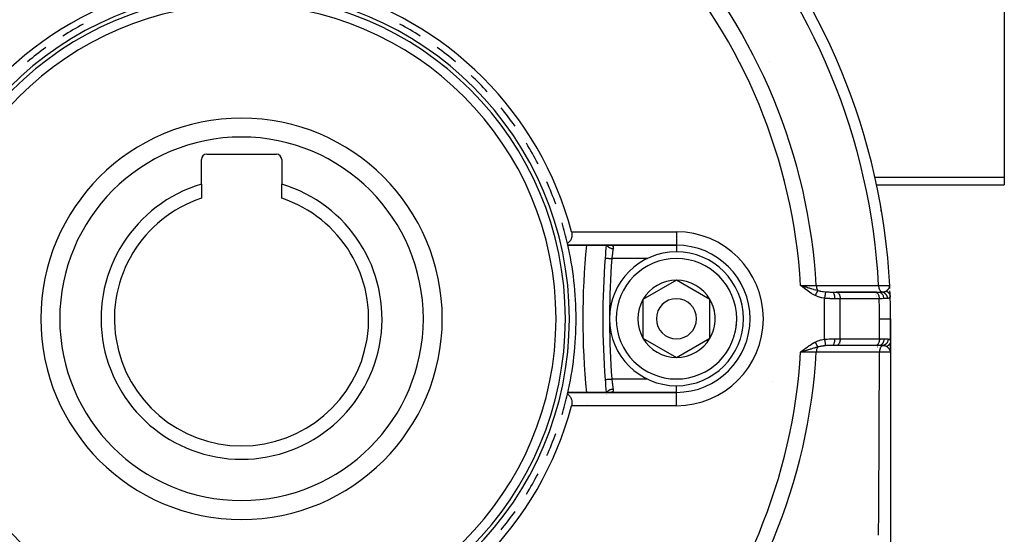
# Model space of a CAD drawing. Units: millimetres. Extents: x 50 to 655, y -338 to 170.
# Drawn here: x 426 to 499, y -111 to -72 of the extents above; entities that cross this region are included whole.
import ezdxf

# ---------------------------------------------------------------- set-up
doc = ezdxf.new("R2010")
doc.units = ezdxf.units.MM
doc.linetypes.add('DASHED', pattern=[9.652, 8.128, -1.524])
doc.layers.add('nevidi', color=4, linetype='DASHED')

msp = doc.modelspace()

# ---------------------------------------------------------------- linework, layer by layer
at = {"color": 2}
for p, q in [((499.349, -71.129), (499.349, -84.119)), ((481.827, -75.418), (481.827, -75.417)), ((439.749, -82.375), (444.949, -82.375)), ((439.349, -84.612), (439.349, -82.775)), ((445.349, -82.775), (445.349, -84.612)), ((439.349, -84.612), (439.349, -85.661)), ((445.349, -85.661), (445.349, -84.612)), ((499.349, -84.119), (499.349, -84.655)), ((489.802, -84.655), (499.349, -84.655)), ((490.119, -86.305), (490.121, -86.305)), ((490.143, -86.429), (490.121, -86.305)), ((490.144, -86.433), (490.121, -86.305)), ((490.144, -86.436), (490.121, -86.305)), ((490.145, -86.439), (490.121, -86.305)), ((490.145, -86.442), (490.121, -86.305)), ((490.146, -86.445), (490.121, -86.305)), ((490.146, -86.448), (490.121, -86.305)), ((490.146, -86.452), (490.121, -86.305)), ((490.147, -86.455), (490.121, -86.305)), ((490.147, -86.458), (490.121, -86.305)), ((490.148, -86.461), (490.121, -86.305)), ((490.149, -86.474), (490.121, -86.305)), ((490.149, -86.477), (490.121, -86.305)), ((490.149, -86.48), (490.121, -86.305)), ((490.15, -86.483), (490.121, -86.305)), ((490.134, -86.391), (490.121, -86.305)), ((490.134, -86.391), (490.121, -86.305)), ((490.134, -86.391), (490.121, -86.305)), ((490.134, -86.391), (490.121, -86.305)), ((490.133, -86.391), (490.121, -86.305)), ((490.132, -86.384), (490.129, -86.357)), ((490.132, -86.385), (490.129, -86.359)), ((490.137, -86.405), (490.134, -86.39)), ((490.137, -86.408), (490.134, -86.39)), ((490.15, -86.49), (490.135, -86.391)), ((490.136, -86.402), (490.135, -86.391)), ((490.15, -86.493), (490.137, -86.404)), ((490.151, -86.496), (490.137, -86.408)), ((490.151, -86.499), (490.138, -86.412)), ((490.151, -86.503), (490.138, -86.417)), ((490.151, -86.506), (490.139, -86.422)), ((490.151, -86.509), (490.139, -86.427)), ((490.151, -86.512), (490.14, -86.434)), ((490.151, -86.515), (490.141, -86.441)), ((490.142, -86.425), (490.143, -86.426)), ((490.152, -86.519), (490.142, -86.449)), ((490.152, -86.522), (490.143, -86.458)), ((490.152, -86.525), (490.144, -86.469)), ((490.15, -86.487), (490.15, -86.49)), ((466.737, -89.175), (474.849, -89.175)), ((474.849, -89.175), (466.737, -89.175)), ((469.943, -89.175), (469.975, -89.176)), ((474.849, -89.175), (474.849, -89.176)), ((474.849, -91.788), (472.349, -93.231)), ((477.349, -93.231), (474.849, -91.788)), ((484.3, -92.229), (484.129, -92.175)), ((484.298, -92.231), (484.129, -92.175)), ((484.297, -92.233), (484.129, -92.175)), ((484.295, -92.236), (484.129, -92.175)), ((484.293, -92.238), (484.129, -92.175)), ((484.291, -92.24), (484.129, -92.175)), ((484.289, -92.242), (484.129, -92.175)), ((484.288, -92.245), (484.129, -92.175)), ((484.286, -92.247), (484.129, -92.175)), ((484.284, -92.249), (484.129, -92.175)), ((484.282, -92.251), (484.129, -92.175)), ((484.28, -92.254), (484.129, -92.175)), ((484.279, -92.256), (484.129, -92.175)), ((484.277, -92.258), (484.129, -92.175)), ((484.275, -92.26), (484.129, -92.175)), ((484.273, -92.263), (484.129, -92.175)), ((484.271, -92.265), (484.129, -92.175)), ((484.269, -92.267), (484.129, -92.175)), ((484.268, -92.269), (484.129, -92.175)), ((484.266, -92.272), (484.129, -92.175)), ((484.264, -92.274), (484.129, -92.175)), ((484.262, -92.276), (484.129, -92.175)), ((484.26, -92.278), (484.129, -92.175)), ((486.484, -92.675), (486.792, -92.675)), ((489.833, -92.675), (486.792, -92.675)), ((486.792, -92.675), (486.806, -92.675)), ((486.806, -92.675), (489.715, -92.675)), ((486.883, -92.673), (486.88, -92.671)), ((489.701, -92.675), (489.953, -92.675)), ((489.701, -92.675), (489.715, -92.675)), ((490.784, -92.254), (490.785, -92.238)), ((490.785, -92.26), (490.786, -92.229)), ((490.785, -92.258), (490.785, -92.232)), ((490.785, -92.256), (490.785, -92.235)), ((490.789, -92.257), (490.786, -92.2)), ((490.789, -92.257), (490.786, -92.2)), ((490.789, -92.258), (490.786, -92.2)), ((490.789, -92.259), (490.786, -92.2)), ((490.789, -92.258), (490.786, -92.2)), ((490.789, -92.259), (490.786, -92.2)), ((490.789, -92.261), (490.786, -92.2)), ((490.789, -92.26), (490.786, -92.2)), ((490.789, -92.262), (490.786, -92.2)), ((490.788, -92.261), (490.786, -92.2)), ((490.788, -92.26), (490.786, -92.2)), ((490.788, -92.262), (490.786, -92.2)), ((490.788, -92.261), (490.786, -92.2)), ((490.788, -92.277), (490.786, -92.2)), ((490.786, -92.226), (490.786, -92.215)), ((490.787, -92.268), (490.786, -92.226)), ((490.787, -92.266), (490.786, -92.226)), ((490.786, -92.262), (490.786, -92.226)), ((490.787, -92.27), (490.786, -92.227)), ((490.786, -92.262), (490.786, -92.228)), ((490.788, -92.274), (490.787, -92.227)), ((490.788, -92.272), (490.787, -92.227)), ((490.796, -92.41), (490.791, -92.305)), ((472.349, -93.231), (472.349, -96.118)), ((477.349, -94.675), (477.349, -93.231)), ((487.714, -93.152), (487.712, -93.151)), ((490.82, -93.006), (490.821, -93.013)), ((477.349, -96.118), (477.349, -94.675)), ((490.849, -96.326), (490.849, -94.675)), ((490.849, -94.675), (490.849, -96.326)), ((472.349, -96.118), (474.849, -97.561)), ((474.849, -97.561), (477.349, -96.118)), ((490.849, -96.338), (490.849, -96.36)), ((484.261, -97.071), (484.129, -97.175)), ((484.262, -97.073), (484.129, -97.175)), ((484.264, -97.075), (484.129, -97.175)), ((484.266, -97.078), (484.129, -97.175)), ((484.268, -97.08), (484.129, -97.175)), ((484.27, -97.082), (484.129, -97.175)), ((484.272, -97.084), (484.129, -97.175)), ((484.273, -97.087), (484.129, -97.175)), ((484.275, -97.089), (484.129, -97.175)), ((484.277, -97.091), (484.129, -97.175)), ((484.279, -97.093), (484.129, -97.175)), ((484.281, -97.096), (484.129, -97.175)), ((484.282, -97.098), (484.129, -97.175)), ((484.284, -97.1), (484.129, -97.175)), ((484.286, -97.102), (484.129, -97.175)), ((484.288, -97.105), (484.129, -97.175)), ((484.29, -97.107), (484.129, -97.175)), ((484.291, -97.109), (484.129, -97.175)), ((484.293, -97.111), (484.129, -97.175)), ((484.295, -97.113), (484.129, -97.175)), ((484.297, -97.116), (484.129, -97.175)), ((484.299, -97.118), (484.129, -97.175)), ((484.3, -97.12), (484.129, -97.175)), ((486.792, -96.675), (486.484, -96.675)), ((486.806, -96.674), (486.792, -96.675)), ((489.739, -96.674), (486.806, -96.674)), ((487.099, -96.551), (487.1, -96.55)), ((489.739, -96.674), (489.726, -96.675)), ((489.977, -96.675), (489.739, -96.675)), ((490.794, -96.979), (490.794, -96.977)), ((490.845, -97.112), (490.847, -97.137)), ((490.845, -97.119), (490.846, -97.134)), ((490.846, -97.108), (490.849, -97.175)), ((490.847, -97.11), (490.849, -97.175)), ((490.847, -97.112), (490.849, -97.175)), ((490.848, -97.109), (490.849, -97.175)), ((490.848, -97.11), (490.849, -97.175)), ((490.848, -97.111), (490.849, -97.175)), ((490.848, -97.111), (490.849, -97.175)), ((490.848, -97.112), (490.849, -97.175)), ((490.849, -97.174), (490.849, -96.444)), ((490.849, -96.444), (490.849, -97.174)), ((490.849, -96.444), (490.849, -97.174)), ((490.849, -97.174), (490.849, -96.444)), ((490.849, -96.529), (490.849, -96.577)), ((490.849, -96.85), (490.849, -96.874)), ((490.849, -97.016), (490.849, -97.119)), ((490.849, -97.084), (490.849, -97.065)), ((490.849, -97.067), (490.849, -97.175)), ((490.849, -97.069), (490.849, -97.175)), ((490.849, -97.112), (490.849, -97.175)), ((484.23, -97.144), (484.175, -97.161)), ((490.846, -97.13), (490.849, -97.175)), ((490.849, -97.175), (490.849, -117.769)), ((474.849, -100.175), (466.737, -100.175)), ((466.737, -100.175), (474.849, -100.175)), ((468.126, -100.182), (468.126, -100.184)), ((469.615, -100.315), (469.615, -100.317)), ((469.62, -100.366), (469.62, -100.365)), ((468.224, -101.085), (468.224, -101.086))]:
    msp.add_line(p, q, dxfattribs=at)
for points in [[(490.155, -86.497), (490.143, -86.426), (490.121, -86.305)], [(467.007, -88.175), (467.027, -88.268), (467.039, -88.401), (467.03, -88.529), (467.028, -88.546), (467.009, -88.63), (467.003, -88.651), (466.985, -88.701), (466.957, -88.764), (466.957, -88.765), (466.926, -88.818), (466.893, -88.866), (466.893, -88.867), (466.858, -88.909), (466.822, -88.948), (466.812, -88.958), (466.784, -88.982), (466.746, -89.013), (466.716, -89.034), (466.706, -89.041)], [(484.129, -92.175), (484.256, -92.213), (484.302, -92.227)], [(490.82, -93.006), (490.818, -92.946), (490.816, -92.872), (490.812, -92.791), (490.809, -92.703), (490.805, -92.609), (490.804, -92.592)], [(490.849, -97.175), (490.847, -97.137), (490.844, -97.12)], [(466.706, -100.309), (466.716, -100.315), (466.746, -100.336), (466.784, -100.367), (466.812, -100.392), (466.822, -100.401), (466.858, -100.44), (466.893, -100.482), (466.893, -100.483), (466.926, -100.531), (466.957, -100.585), (466.957, -100.586), (466.985, -100.648), (467.003, -100.698), (467.009, -100.719), (467.028, -100.803), (467.03, -100.82), (467.039, -100.948), (467.027, -101.081), (467.007, -101.175)]]:
    msp.add_lwpolyline(points, dxfattribs=at)
for centre, radius, start, end in [((442.349, -94.675), 48.5, 2.92452, 42.07548), ((442.349, -94.675), 25.5, 104.76778, 165.23222), ((442.349, -94.675), 24.5, 0, 180), ((442.349, -94.675), 24.2, 0, 180), ((442.349, -94.675), 25.5, 14.76778, 75.23222), ((442.349, -94.675), 23.5, 0, 180), ((442.349, -94.675), 25, 118.2689, 122.28172), ((442.349, -94.675), 25, 57.71828, 61.7311), ((442.349, -94.675), 25, 125.81667, 129.7675), ((442.349, -94.675), 25, 50.2325, 54.18333), ((442.349, -94.675), 25, 42.72711, 46.63818), ((442.349, -94.675), 25, 35.16686, 39.13643), ((442.349, -94.675), 15, 0, 180), ((442.349, -94.675), 25, 27.6009, 31.64472), ((439.749, -82.775), 0.4, 90, 180), ((444.949, -82.775), 0.4, 0, 90), ((442.349, -94.675), 10.5, 106.60155, 270), ((442.349, -94.675), 10.5, 270, 73.39845), ((442.349, -94.675), 25, 20.02817, 24.15119), ((442.349, -94.675), 9.5, 108.40848, 270), ((442.349, -94.675), 9.5, 270, 71.59152), ((488.151, -86.65), 2, 2.5862, 9.93761), ((442.349, -94.675), 25, 13.02399, 16.65649), ((442.349, -94.675), 25, 0, 13.02399), ((522.849, -94.675), 55, 174.2608, 185.7392), ((529.349, -94.675), 60, 174.7405, 175.66256), ((474.849, -94.675), 5, 0, 180), ((474.849, -94.675), 5.5, 270, 90), ((529.349, -94.675), 60, 175.66256, 184.33744), ((477.592, -91.199), 2, 44.44483, 44.69428), ((474.849, -94.675), 2.887, 90, 150), ((474.849, -94.675), 2.887, 30, 90), ((485.349, -94.675), 2.887, 43.92725, 43.97907), ((485.349, -94.675), 2.887, 43.61707, 43.64432), ((474.849, -94.675), 2.887, 150, 210), ((474.849, -94.675), 1.5, 0, 180), ((474.849, -94.675), 2.887, 0, 30), ((442.349, -94.675), 48.5, 0, 1.96362), ((442.349, -94.675), 24.5, 180, 0), ((442.349, -94.675), 24.2, 180, 0), ((442.349, -94.675), 23.5, 180, 0), ((442.349, -94.675), 15, 180, 0), ((442.349, -94.675), 25, 346.97601, 0), ((474.849, -94.675), 5, 180, 360), ((474.849, -94.675), 1.5, 180, 360), ((474.849, -94.675), 2.887, 330, 360), ((474.849, -94.675), 3, 346.45776, 346.51656), ((474.849, -94.675), 2.887, 210, 270), ((474.849, -94.675), 2.887, 270, 330), ((474.849, -94.675), 3.3, 333.03122, 333.05107), ((485.349, -94.675), 5, 341.70583, 341.72691), ((485.349, -94.675), 5, 335.12985, 335.14362), ((442.349, -94.675), 48.5, 357.42718, 357.44654), ((529.349, -94.675), 60, 184.33744, 185.2595), ((442.349, -94.675), 25, 343.34348, 346.97601), ((442.349, -94.675), 25, 346.97601, 347.29097), ((442.349, -94.675), 25.5, 194.76778, 255.23222), ((442.349, -94.675), 25.5, 284.76778, 345.23222), ((442.349, -94.675), 25, 335.84883, 339.97173), ((442.349, -94.675), 25, 328.3552, 332.39916), ((442.349, -94.675), 25, 320.86351, 324.83308)]:
    msp.add_arc(centre, radius, start, end, dxfattribs=at)
at = {"layer": 'nevidi', "color": 7, "linetype": 'Continuous'}
for p, q in [((499.349, -84.119), (489.666, -84.119)), ((490.112, -86.306), (490.119, -86.305)), ((490.159, -86.661), (490.159, -86.65)), ((467.007, -88.175), (474.849, -88.175)), ((474.849, -88.175), (474.849, -89.165)), ((484.431, -88.299), (484.431, -88.298)), ((474.849, -89.166), (474.849, -89.175)), ((474.849, -89.176), (474.849, -89.687)), ((469.521, -90.137), (469.523, -90.137)), ((472.68, -90.175), (470.02, -90.175)), ((479.517, -91.831), (479.516, -91.832)), ((490.783, -92.256), (490.792, -92.2)), ((490.784, -92.253), (490.786, -92.226)), ((490.786, -92.215), (490.786, -92.2)), ((485.915, -96.204), (485.915, -93.145)), ((487.084, -93.175), (486.673, -93.175)), ((487.084, -96.175), (487.084, -93.175)), ((489.994, -93.175), (487.084, -93.175)), ((490.018, -96.175), (490.018, -94.675)), ((486.673, -96.175), (487.084, -96.175)), ((487.084, -96.175), (490.018, -96.175)), ((490.018, -96.175), (490.352, -96.175)), ((479.823, -97.857), (479.824, -97.859)), ((479.633, -98.188), (479.633, -98.192)), ((480.086, -98.098), (480.087, -98.099)), ((470.02, -99.175), (472.685, -99.175)), ((474.849, -99.394), (474.849, -99.393)), ((474.849, -100.166), (474.849, -99.664)), ((481.99, -99.341), (481.992, -99.342)), ((469.617, -100.317), (469.617, -100.315)), ((474.849, -101.175), (474.849, -100.175)), ((474.849, -101.175), (467.007, -101.175))]:
    msp.add_line(p, q, dxfattribs=at)
for points in [[(490.159, -86.65), (490.158, -86.634), (490.156, -86.592), (490.153, -86.551), (490.152, -86.54)], [(469.652, -89.174), (469.654, -89.179), (469.661, -89.192), (469.664, -89.197), (469.677, -89.216), (469.68, -89.22), (469.692, -89.235), (469.695, -89.24), (469.708, -89.255), (469.712, -89.259), (469.729, -89.276), (469.733, -89.28), (469.745, -89.291), (469.75, -89.295), (469.773, -89.313), (469.778, -89.317), (469.788, -89.324), (469.793, -89.328), (469.822, -89.346), (469.828, -89.349), (469.836, -89.353), (469.841, -89.356), (469.877, -89.374), (469.883, -89.376), (469.887, -89.378), (469.893, -89.381), (469.935, -89.396), (469.942, -89.398), (469.942, -89.398), (469.948, -89.4), (469.996, -89.413), (469.999, -89.414), (470.003, -89.415), (470.005, -89.415), (470.058, -89.424), (470.06, -89.424), (470.064, -89.425), (470.067, -89.425), (470.115, -89.429)], [(469.975, -89.176), (469.982, -89.177), (470.014, -89.182), (470.019, -89.184), (470.019, -89.184), (470.047, -89.194), (470.051, -89.196), (470.073, -89.21), (470.074, -89.211), (470.077, -89.214), (470.095, -89.234), (470.097, -89.238), (470.106, -89.255), (470.109, -89.262), (470.111, -89.267), (470.118, -89.296), (470.119, -89.301), (470.12, -89.315), (470.121, -89.335), (470.122, -89.341), (470.12, -89.379), (470.12, -89.386), (470.119, -89.392), (470.115, -89.427), (470.115, -89.429)], [(470.115, -89.429), (470.109, -89.474), (470.107, -89.482), (470.107, -89.482), (470.1, -89.538), (470.098, -89.547), (470.093, -89.585), (470.09, -89.607), (470.089, -89.616), (470.081, -89.679), (470.079, -89.69), (470.078, -89.698), (470.071, -89.755), (470.069, -89.766), (470.062, -89.82), (470.06, -89.835), (470.059, -89.846), (470.05, -89.917), (470.049, -89.929), (470.046, -89.948), (470.04, -90.001), (470.038, -90.013), (470.03, -90.081), (470.03, -90.086), (470.028, -90.098), (470.02, -90.172), (470.02, -90.175)], [(490.495, -89.198), (490.498, -89.198), (490.507, -89.197), (490.509, -89.197), (490.514, -89.196), (490.517, -89.196), (490.519, -89.196), (490.525, -89.195), (490.526, -89.195), (490.531, -89.194), (490.532, -89.194), (490.535, -89.194), (490.535, -89.194), (490.536, -89.194), (490.538, -89.194), (490.538, -89.194), (490.538, -89.194)], [(469.524, -90.137), (469.528, -90.137), (469.533, -90.138), (469.534, -90.138), (469.543, -90.138), (469.549, -90.139), (469.552, -90.139), (469.567, -90.14), (469.574, -90.141), (469.576, -90.141), (469.599, -90.143), (469.604, -90.143), (469.608, -90.143), (469.638, -90.146), (469.642, -90.146), (469.646, -90.146), (469.684, -90.149), (469.685, -90.149), (469.689, -90.15), (469.732, -90.153), (469.737, -90.153), (469.738, -90.153), (469.785, -90.157), (469.791, -90.157), (469.795, -90.157), (469.841, -90.161), (469.847, -90.161), (469.856, -90.162), (469.9, -90.165), (469.906, -90.166), (469.921, -90.167), (469.96, -90.17), (469.967, -90.171), (469.987, -90.172), (470.02, -90.175)], [(485.212, -92.933), (485.116, -92.883), (485.076, -92.861), (484.971, -92.799), (484.933, -92.776), (484.828, -92.708), (484.793, -92.684), (484.691, -92.613), (484.656, -92.588), (484.556, -92.514), (484.522, -92.488), (484.423, -92.411), (484.39, -92.385), (484.294, -92.308), (484.259, -92.28), (484.163, -92.202), (484.129, -92.175)], [(484.129, -92.175), (484.136, -92.175), (484.221, -92.176), (484.371, -92.178), (484.39, -92.178), (484.486, -92.18), (484.622, -92.182), (484.641, -92.182), (484.745, -92.184), (484.866, -92.185), (484.884, -92.186), (484.993, -92.187), (485.096, -92.189), (485.113, -92.189), (485.225, -92.19), (485.301, -92.191)], [(484.302, -92.227), (484.324, -92.234), (484.372, -92.249), (484.428, -92.266), (484.473, -92.279), (484.53, -92.297), (484.597, -92.317), (484.628, -92.327), (484.641, -92.331), (484.728, -92.357), (484.764, -92.368), (484.806, -92.381), (484.887, -92.405), (484.916, -92.414), (484.925, -92.417), (484.966, -92.429), (484.982, -92.434), (485.082, -92.463), (485.092, -92.466), (485.121, -92.475), (485.147, -92.483), (485.232, -92.507), (485.258, -92.514), (485.27, -92.518), (485.378, -92.547), (485.402, -92.554)], [(485.402, -92.554), (485.399, -92.562), (485.398, -92.563), (485.393, -92.573), (485.393, -92.574), (485.392, -92.574), (485.392, -92.575), (485.387, -92.585), (485.387, -92.586), (485.381, -92.597), (485.38, -92.598), (485.379, -92.601), (485.379, -92.602), (485.374, -92.61), (485.374, -92.611), (485.368, -92.624), (485.367, -92.625), (485.364, -92.63), (485.364, -92.631), (485.36, -92.638), (485.36, -92.639), (485.353, -92.653), (485.352, -92.654), (485.348, -92.662), (485.348, -92.664), (485.345, -92.668), (485.345, -92.669), (485.338, -92.684), (485.337, -92.685), (485.331, -92.697), (485.33, -92.698), (485.329, -92.7), (485.329, -92.701), (485.321, -92.717), (485.32, -92.718), (485.313, -92.734), (485.312, -92.734), (485.312, -92.735), (485.304, -92.751), (485.303, -92.752), (485.295, -92.769), (485.294, -92.77), (485.293, -92.772), (485.292, -92.774), (485.286, -92.787), (485.285, -92.788), (485.277, -92.805), (485.276, -92.807), (485.273, -92.812), (485.272, -92.814), (485.267, -92.824), (485.267, -92.825), (485.258, -92.843), (485.257, -92.844), (485.253, -92.853), (485.252, -92.855), (485.248, -92.862), (485.248, -92.863), (485.239, -92.881), (485.238, -92.882), (485.232, -92.895), (485.231, -92.896), (485.229, -92.9), (485.228, -92.902), (485.219, -92.919), (485.219, -92.921), (485.212, -92.933)], [(485.301, -92.191), (485.646, -92.191), (485.698, -92.191), (486.042, -92.191), (486.094, -92.191), (486.438, -92.191), (486.49, -92.191), (486.835, -92.191), (486.886, -92.191), (487.231, -92.191), (487.283, -92.191), (487.627, -92.191), (487.679, -92.191), (488.023, -92.19), (488.075, -92.19), (488.419, -92.19), (488.471, -92.19), (488.816, -92.19), (488.867, -92.19), (489.212, -92.19), (489.264, -92.19), (489.608, -92.19), (489.66, -92.19), (489.953, -92.19)], [(485.301, -92.191), (485.304, -92.244), (485.304, -92.247), (485.304, -92.248), (485.305, -92.256), (485.311, -92.303), (485.311, -92.306), (485.312, -92.312), (485.314, -92.32), (485.322, -92.36), (485.323, -92.363), (485.325, -92.373), (485.327, -92.381), (485.337, -92.414), (485.338, -92.417), (485.343, -92.432), (485.345, -92.439), (485.356, -92.466), (485.357, -92.468), (485.364, -92.485), (485.367, -92.492), (485.378, -92.513), (485.379, -92.515), (485.39, -92.534), (485.393, -92.54), (485.402, -92.554)], [(485.402, -92.554), (485.482, -92.576), (485.545, -92.592), (485.566, -92.596), (485.588, -92.601), (485.638, -92.611), (485.764, -92.633), (485.788, -92.637), (485.791, -92.637), (485.807, -92.639), (485.837, -92.643), (485.968, -92.658), (485.984, -92.659), (485.986, -92.659)], [(485.986, -92.66), (485.984, -92.67), (485.984, -92.671), (485.984, -92.674), (485.984, -92.674), (485.982, -92.688), (485.982, -92.689), (485.98, -92.697), (485.98, -92.698), (485.978, -92.711), (485.978, -92.712), (485.976, -92.727), (485.976, -92.728), (485.974, -92.739), (485.974, -92.741), (485.971, -92.764), (485.97, -92.766), (485.969, -92.772), (485.969, -92.774), (485.964, -92.808), (485.964, -92.809), (485.964, -92.809), (485.964, -92.811), (485.958, -92.851), (485.958, -92.852), (485.957, -92.856), (485.957, -92.858), (485.952, -92.895), (485.951, -92.897), (485.95, -92.91), (485.949, -92.912), (485.945, -92.943), (485.944, -92.945), (485.941, -92.967), (485.941, -92.969), (485.938, -92.993), (485.937, -92.995), (485.932, -93.027), (485.932, -93.029), (485.93, -93.044), (485.93, -93.046), (485.923, -93.09), (485.923, -93.092), (485.922, -93.097), (485.922, -93.099), (485.915, -93.145)], [(485.986, -92.659), (486.078, -92.666), (486.088, -92.667), (486.105, -92.668), (486.194, -92.671), (486.214, -92.672), (486.232, -92.672), (486.317, -92.674), (486.342, -92.674), (486.361, -92.674), (486.471, -92.675), (486.484, -92.675)], [(486.484, -92.675), (486.502, -92.677), (486.504, -92.677), (486.505, -92.678), (486.527, -92.688), (486.527, -92.688), (486.528, -92.689), (486.549, -92.706), (486.55, -92.707), (486.551, -92.707), (486.571, -92.731), (486.572, -92.732), (486.574, -92.735), (486.591, -92.762), (486.592, -92.764), (486.596, -92.771), (486.609, -92.8), (486.61, -92.802), (486.615, -92.814), (486.626, -92.844), (486.627, -92.846), (486.632, -92.864), (486.64, -92.892), (486.641, -92.895), (486.647, -92.919), (486.652, -92.945), (486.653, -92.948), (486.658, -92.979), (486.662, -93.002), (486.662, -93.004), (486.667, -93.042), (486.668, -93.061), (486.669, -93.063), (486.672, -93.108), (486.672, -93.122), (486.672, -93.124), (486.673, -93.175)], [(486.806, -92.675), (486.819, -92.677), (486.845, -92.683), (486.858, -92.688), (486.883, -92.699), (486.896, -92.707), (486.919, -92.724), (486.931, -92.735), (486.953, -92.757), (486.964, -92.771), (486.984, -92.798), (486.994, -92.814), (487.012, -92.846), (487.021, -92.864), (487.036, -92.899), (487.043, -92.919), (487.055, -92.957), (487.061, -92.979), (487.07, -93.019), (487.074, -93.042), (487.079, -93.084), (487.081, -93.108), (487.084, -93.151), (487.084, -93.175)], [(489.715, -92.675), (489.732, -92.677), (489.732, -92.677), (489.754, -92.683), (489.767, -92.687), (489.768, -92.688), (489.792, -92.699), (489.802, -92.705), (489.802, -92.705), (489.828, -92.724), (489.835, -92.73), (489.835, -92.73), (489.862, -92.757), (489.866, -92.761), (489.866, -92.762), (489.894, -92.798), (489.894, -92.799), (489.895, -92.8), (489.92, -92.842), (489.92, -92.843), (489.921, -92.846), (489.942, -92.891), (489.942, -92.892), (489.945, -92.899), (489.961, -92.944), (489.961, -92.945), (489.964, -92.957), (489.975, -93), (489.975, -93.002), (489.979, -93.019), (489.986, -93.06), (489.986, -93.061), (489.989, -93.084), (489.992, -93.12), (489.992, -93.122), (489.993, -93.151), (489.994, -93.175)], [(489.953, -92.19), (489.954, -92.19), (489.956, -92.19), (490.105, -92.192), (490.124, -92.192), (490.147, -92.192), (490.258, -92.194), (490.276, -92.194), (490.318, -92.194), (490.395, -92.195), (490.41, -92.195), (490.466, -92.196), (490.514, -92.197), (490.526, -92.197), (490.588, -92.198), (490.612, -92.198), (490.622, -92.198), (490.682, -92.199), (490.689, -92.199), (490.697, -92.199), (490.744, -92.2), (490.747, -92.2), (490.749, -92.2), (490.776, -92.2), (490.779, -92.2), (490.78, -92.2), (490.786, -92.2)], [(489.953, -92.19), (489.955, -92.238), (489.956, -92.247), (489.956, -92.247), (489.956, -92.253), (489.963, -92.302), (489.964, -92.311), (489.964, -92.311), (489.965, -92.317), (489.975, -92.365), (489.977, -92.372), (489.977, -92.372), (489.978, -92.378), (489.992, -92.423), (489.994, -92.43), (489.994, -92.431), (489.996, -92.436), (490.013, -92.478), (490.016, -92.484), (490.016, -92.485), (490.018, -92.489), (490.038, -92.528), (490.041, -92.533), (490.041, -92.533), (490.044, -92.537), (490.067, -92.571), (490.07, -92.575), (490.071, -92.576), (490.073, -92.579), (490.099, -92.607), (490.102, -92.61), (490.103, -92.611), (490.105, -92.613), (490.133, -92.636), (490.136, -92.638), (490.137, -92.639), (490.14, -92.641), (490.169, -92.657), (490.172, -92.659), (490.174, -92.659), (490.176, -92.66), (490.206, -92.67)], [(489.953, -92.675), (490.068, -92.674), (490.077, -92.674), (490.086, -92.674), (490.18, -92.671), (490.192, -92.671), (490.203, -92.67), (490.206, -92.67)], [(489.953, -92.675), (489.991, -92.677), (489.992, -92.677), (489.993, -92.678), (490.037, -92.688), (490.038, -92.688), (490.039, -92.688), (490.081, -92.705), (490.082, -92.705), (490.083, -92.706), (490.123, -92.73), (490.124, -92.73), (490.125, -92.731), (490.163, -92.761), (490.164, -92.761), (490.165, -92.762), (490.2, -92.798), (490.2, -92.799), (490.201, -92.799), (490.232, -92.841), (490.233, -92.842), (490.234, -92.843), (490.261, -92.889), (490.261, -92.89), (490.262, -92.891), (490.285, -92.941), (490.285, -92.943), (490.286, -92.944), (490.304, -92.997), (490.304, -92.999), (490.304, -93), (490.317, -93.056), (490.318, -93.057), (490.318, -93.058), (490.326, -93.116), (490.326, -93.117), (490.326, -93.119), (490.328, -93.17)], [(490.206, -92.67), (490.27, -92.666), (490.274, -92.665), (490.284, -92.664), (490.333, -92.659), (490.34, -92.658), (490.348, -92.657), (490.35, -92.657), (490.359, -92.655), (490.4, -92.648), (490.416, -92.644), (490.424, -92.642), (490.436, -92.639), (490.451, -92.634), (490.471, -92.627), (490.472, -92.627), (490.479, -92.624), (490.493, -92.618), (490.507, -92.611), (490.519, -92.604), (490.522, -92.602)], [(490.206, -92.67), (490.249, -92.678), (490.25, -92.678), (490.25, -92.678), (490.253, -92.679), (490.298, -92.693), (490.299, -92.694), (490.303, -92.695), (490.306, -92.697), (490.345, -92.715), (490.346, -92.715), (490.354, -92.719), (490.356, -92.721), (490.39, -92.741), (490.391, -92.742), (490.402, -92.75), (490.404, -92.752), (490.432, -92.773), (490.433, -92.774), (490.446, -92.786), (490.449, -92.788), (490.471, -92.811), (490.472, -92.811), (490.487, -92.828), (490.489, -92.831), (490.506, -92.852), (490.507, -92.853), (490.523, -92.876), (490.524, -92.879), (490.537, -92.898), (490.537, -92.899), (490.553, -92.928), (490.554, -92.93), (490.562, -92.947), (490.563, -92.948), (490.577, -92.983), (490.579, -92.986), (490.583, -92.999), (490.584, -93), (490.596, -93.041), (490.597, -93.044), (490.599, -93.053), (490.599, -93.054), (490.608, -93.1), (490.609, -93.104), (490.609, -93.108), (490.61, -93.109), (490.614, -93.156)], [(490.522, -92.602), (490.527, -92.598), (490.551, -92.582), (490.558, -92.577), (490.559, -92.576), (490.559, -92.576), (490.564, -92.572), (490.589, -92.553), (490.597, -92.546), (490.609, -92.535), (490.61, -92.535), (490.619, -92.527), (490.63, -92.517), (490.64, -92.507), (490.647, -92.5), (490.652, -92.495), (490.659, -92.488), (490.673, -92.472), (490.68, -92.464), (490.689, -92.453), (490.691, -92.451), (490.697, -92.443), (490.703, -92.435), (490.716, -92.418), (490.718, -92.414), (490.725, -92.404), (490.734, -92.389), (490.738, -92.383), (490.74, -92.378), (490.745, -92.369), (490.753, -92.355), (490.754, -92.352), (490.766, -92.324), (490.767, -92.321), (490.768, -92.319), (490.768, -92.319), (490.773, -92.304), (490.777, -92.29), (490.782, -92.268), (490.783, -92.259)], [(490.522, -92.602), (490.534, -92.607), (490.536, -92.608), (490.553, -92.616), (490.555, -92.617), (490.559, -92.619), (490.561, -92.62), (490.572, -92.626), (490.574, -92.627), (490.59, -92.636), (490.592, -92.637), (490.6, -92.642), (490.602, -92.644), (490.608, -92.647), (490.61, -92.648), (490.626, -92.659), (490.627, -92.66), (490.638, -92.669), (490.64, -92.67), (490.642, -92.672), (490.644, -92.673), (490.659, -92.685), (490.66, -92.686), (490.674, -92.698), (490.674, -92.699), (490.676, -92.7), (490.689, -92.713), (490.691, -92.715), (490.704, -92.728), (490.705, -92.73), (490.706, -92.731), (490.708, -92.733), (490.717, -92.744), (490.718, -92.745), (490.73, -92.76), (490.731, -92.762), (490.735, -92.767), (490.737, -92.769), (490.742, -92.777), (490.743, -92.778), (490.753, -92.794), (490.754, -92.795), (490.76, -92.805), (490.761, -92.807), (490.764, -92.811), (490.765, -92.813), (490.773, -92.829), (490.774, -92.831), (490.781, -92.845), (490.782, -92.847), (490.782, -92.848), (490.783, -92.849), (490.79, -92.866), (490.791, -92.868), (490.797, -92.885), (490.797, -92.887), (490.797, -92.887), (490.798, -92.889), (490.803, -92.905), (490.804, -92.906), (490.808, -92.924), (490.809, -92.926), (490.81, -92.93), (490.81, -92.932), (490.813, -92.944), (490.813, -92.946), (490.816, -92.964), (490.816, -92.965), (490.818, -92.974), (490.818, -92.976), (490.819, -92.984), (490.819, -92.986), (490.82, -93.004), (490.82, -93.006)], [(485.915, -93.145), (485.705, -93.106), (485.676, -93.1), (485.465, -93.039), (485.436, -93.029), (485.232, -92.943), (485.212, -92.933)], [(486.673, -93.175), (486.529, -93.174), (486.52, -93.174), (486.493, -93.174), (486.328, -93.171), (486.301, -93.17), (486.271, -93.169), (486.133, -93.163), (486.105, -93.161), (486.007, -93.154), (485.935, -93.147), (485.915, -93.145)], [(490.328, -93.17), (490.22, -93.172), (490.193, -93.172), (490.191, -93.172), (490.169, -93.172), (490.016, -93.174), (490.007, -93.174), (489.994, -93.175)], [(490.018, -94.675), (490.012, -93.94), (490.011, -93.879), (489.994, -93.175)], [(490.614, -93.156), (490.56, -93.162), (490.538, -93.163), (490.505, -93.165), (490.485, -93.166), (490.406, -93.169), (490.379, -93.169), (490.348, -93.17), (490.328, -93.17)], [(490.821, -93.013), (490.816, -93.053), (490.814, -93.059), (490.809, -93.071), (490.806, -93.076), (490.794, -93.092), (490.79, -93.096), (490.762, -93.117), (490.754, -93.121), (490.754, -93.121), (490.748, -93.124), (490.696, -93.142), (490.687, -93.144), (490.679, -93.146), (490.664, -93.149), (490.62, -93.156), (490.614, -93.156)], [(490.018, -94.675), (490.136, -94.675), (490.211, -94.675), (490.215, -94.675), (490.316, -94.675), (490.399, -94.675), (490.403, -94.675), (490.473, -94.675), (490.559, -94.675), (490.562, -94.675), (490.606, -94.675), (490.686, -94.675), (490.688, -94.675), (490.711, -94.675), (490.777, -94.675), (490.779, -94.675), (490.787, -94.675), (490.832, -94.675), (490.833, -94.675), (490.834, -94.675), (490.849, -94.675)], [(485.212, -96.416), (485.409, -96.33), (485.436, -96.32), (485.647, -96.256), (485.676, -96.249), (485.894, -96.207), (485.915, -96.204)], [(485.915, -96.204), (486.007, -96.195), (486.077, -96.19), (486.105, -96.188), (486.271, -96.18), (486.274, -96.18), (486.301, -96.179), (486.467, -96.175), (486.493, -96.175), (486.529, -96.175), (486.655, -96.175), (486.673, -96.175)], [(485.915, -96.204), (485.922, -96.248), (485.922, -96.25), (485.923, -96.259), (485.924, -96.262), (485.929, -96.3), (485.93, -96.303), (485.932, -96.322), (485.933, -96.324), (485.937, -96.352), (485.937, -96.354), (485.941, -96.382), (485.941, -96.384), (485.944, -96.402), (485.944, -96.404), (485.95, -96.439), (485.95, -96.441), (485.951, -96.45), (485.951, -96.452), (485.957, -96.493), (485.958, -96.494), (485.958, -96.495), (485.958, -96.497), (485.964, -96.536), (485.964, -96.538), (485.964, -96.542), (485.965, -96.543), (485.969, -96.574), (485.969, -96.575), (485.971, -96.585), (485.971, -96.586), (485.974, -96.607), (485.974, -96.608), (485.976, -96.622), (485.976, -96.623), (485.978, -96.636), (485.978, -96.637), (485.98, -96.652), (485.981, -96.653), (485.981, -96.659), (485.982, -96.66), (485.984, -96.675), (485.984, -96.676), (485.984, -96.677), (485.984, -96.678), (485.986, -96.689)], [(486.673, -96.175), (486.672, -96.228), (486.672, -96.23), (486.672, -96.242), (486.668, -96.288), (486.668, -96.291), (486.667, -96.307), (486.662, -96.347), (486.661, -96.35), (486.658, -96.37), (486.652, -96.404), (486.652, -96.406), (486.647, -96.43), (486.64, -96.457), (486.64, -96.459), (486.632, -96.485), (486.626, -96.506), (486.625, -96.508), (486.615, -96.535), (486.609, -96.549), (486.609, -96.551), (486.596, -96.578), (486.591, -96.587), (486.59, -96.588), (486.574, -96.614), (486.571, -96.618), (486.57, -96.62), (486.551, -96.642), (486.549, -96.643), (486.548, -96.644), (486.527, -96.661), (486.527, -96.661), (486.526, -96.662), (486.504, -96.672), (486.503, -96.672), (486.502, -96.672), (486.484, -96.675)], [(487.084, -96.175), (487.084, -96.198), (487.081, -96.242), (487.079, -96.265), (487.074, -96.307), (487.07, -96.33), (487.061, -96.371), (487.055, -96.392), (487.043, -96.43), (487.036, -96.45), (487.021, -96.486), (487.012, -96.504), (486.994, -96.535), (486.984, -96.551), (486.964, -96.578), (486.953, -96.592), (486.931, -96.614), (486.919, -96.625), (486.896, -96.642), (486.883, -96.65), (486.858, -96.662), (486.845, -96.666), (486.819, -96.672), (486.806, -96.674)], [(490.018, -96.175), (490.017, -96.198), (490.015, -96.242), (490.013, -96.265), (490.007, -96.307), (490.003, -96.33), (489.994, -96.371), (489.989, -96.392), (489.977, -96.43), (489.969, -96.45), (489.954, -96.486), (489.946, -96.504), (489.928, -96.535), (489.918, -96.551), (489.898, -96.578), (489.887, -96.592), (489.865, -96.614), (489.853, -96.625), (489.829, -96.642), (489.816, -96.65), (489.792, -96.662), (489.778, -96.666), (489.753, -96.672), (489.739, -96.674)], [(490.352, -96.175), (490.35, -96.226), (490.35, -96.227), (490.349, -96.242), (490.343, -96.287), (490.343, -96.288), (490.339, -96.307), (490.33, -96.346), (490.329, -96.347), (490.322, -96.371), (490.311, -96.403), (490.311, -96.404), (490.299, -96.43), (490.287, -96.456), (490.287, -96.457), (490.271, -96.485), (490.259, -96.504), (490.258, -96.505), (490.237, -96.535), (490.226, -96.548), (490.226, -96.549), (490.198, -96.578), (490.19, -96.586), (490.189, -96.587), (490.156, -96.614), (490.15, -96.618), (490.149, -96.619), (490.11, -96.642), (490.108, -96.643), (490.107, -96.643), (490.064, -96.661), (490.063, -96.661), (490.062, -96.662), (490.018, -96.672), (490.017, -96.672), (490.012, -96.672), (489.977, -96.675)], [(490.67, -96.187), (490.666, -96.236), (490.666, -96.237), (490.666, -96.237), (490.665, -96.24), (490.656, -96.291), (490.656, -96.292), (490.655, -96.296), (490.654, -96.3), (490.641, -96.345), (490.64, -96.346), (490.637, -96.355), (490.636, -96.358), (490.62, -96.397), (490.62, -96.398), (490.614, -96.411), (490.612, -96.414), (490.594, -96.446), (490.594, -96.447), (490.584, -96.463), (490.582, -96.466), (490.564, -96.493), (490.563, -96.493), (490.549, -96.512), (490.547, -96.514), (490.529, -96.535), (490.528, -96.536), (490.509, -96.555), (490.507, -96.558), (490.49, -96.573), (490.489, -96.573), (490.464, -96.593), (490.462, -96.595), (490.448, -96.606), (490.447, -96.606), (490.416, -96.625), (490.414, -96.627), (490.402, -96.633), (490.401, -96.634), (490.365, -96.651), (490.362, -96.652), (490.355, -96.655), (490.354, -96.656), (490.312, -96.67), (490.309, -96.671), (490.305, -96.672), (490.304, -96.672), (490.261, -96.681)], [(490.352, -96.175), (490.473, -96.175), (490.506, -96.176), (490.529, -96.177), (490.606, -96.181), (490.654, -96.185), (490.67, -96.187)], [(490.849, -96.326), (490.849, -96.338), (490.849, -96.34), (490.848, -96.358), (490.848, -96.36), (490.847, -96.365), (490.847, -96.367), (490.846, -96.378), (490.846, -96.38), (490.843, -96.399), (490.842, -96.401), (490.841, -96.41), (490.84, -96.413), (490.839, -96.419), (490.838, -96.421), (490.834, -96.438), (490.833, -96.44), (490.829, -96.455), (490.828, -96.457), (490.828, -96.458), (490.828, -96.46), (490.821, -96.477), (490.821, -96.479), (490.814, -96.496), (490.813, -96.498), (490.813, -96.498), (490.812, -96.5), (490.805, -96.515), (490.804, -96.517), (490.796, -96.533), (490.795, -96.535), (490.793, -96.539), (490.791, -96.542), (490.786, -96.551), (490.785, -96.553), (490.775, -96.569), (490.774, -96.571), (490.768, -96.579), (490.766, -96.581), (490.763, -96.586), (490.762, -96.588), (490.75, -96.602), (490.749, -96.604), (490.739, -96.616), (490.737, -96.618), (490.737, -96.618), (490.735, -96.62), (490.723, -96.634), (490.721, -96.635), (490.708, -96.649), (490.706, -96.65), (490.704, -96.652), (490.692, -96.663), (490.69, -96.664), (490.676, -96.677), (490.674, -96.678), (490.67, -96.681), (490.668, -96.683), (490.659, -96.689), (490.657, -96.691), (490.641, -96.702), (490.64, -96.703), (490.631, -96.709), (490.629, -96.71), (490.623, -96.713), (490.621, -96.714), (490.605, -96.724), (490.603, -96.725), (490.589, -96.733), (490.586, -96.734), (490.586, -96.734), (490.584, -96.735), (490.566, -96.743), (490.564, -96.744), (490.55, -96.75)], [(490.67, -96.187), (490.711, -96.195), (490.725, -96.198), (490.733, -96.2), (490.779, -96.216), (490.785, -96.219), (490.787, -96.221), (490.818, -96.242), (490.821, -96.246), (490.834, -96.263), (490.841, -96.277), (490.843, -96.282), (490.849, -96.321), (490.849, -96.326)], [(484.129, -97.175), (484.236, -97.088), (484.259, -97.069), (484.368, -96.982), (484.39, -96.964), (484.5, -96.878), (484.522, -96.861), (484.634, -96.777), (484.656, -96.761), (484.771, -96.68), (484.793, -96.664), (484.909, -96.589), (484.934, -96.573), (485.05, -96.503), (485.077, -96.488), (485.198, -96.423), (485.212, -96.416)], [(485.402, -96.795), (485.316, -96.819), (485.309, -96.821), (485.271, -96.831), (485.258, -96.835), (485.216, -96.847), (485.161, -96.863), (485.146, -96.867), (485.122, -96.874), (485.114, -96.876), (485.093, -96.883), (485.01, -96.907), (485.008, -96.908), (484.967, -96.92), (484.916, -96.935), (484.904, -96.939), (484.886, -96.944), (484.85, -96.955), (484.807, -96.968), (484.795, -96.972), (484.728, -96.992), (484.685, -97.005), (484.642, -97.018), (484.628, -97.022), (484.573, -97.039), (484.529, -97.052), (484.518, -97.056), (484.473, -97.07), (484.46, -97.074), (484.372, -97.1), (484.348, -97.108), (484.346, -97.108), (484.324, -97.115), (484.302, -97.122)], [(485.212, -96.416), (485.22, -96.431), (485.221, -96.433), (485.23, -96.451), (485.23, -96.451), (485.231, -96.452), (485.231, -96.453), (485.24, -96.47), (485.24, -96.471), (485.249, -96.489), (485.25, -96.49), (485.251, -96.493), (485.252, -96.494), (485.259, -96.508), (485.259, -96.509), (485.268, -96.526), (485.269, -96.528), (485.272, -96.534), (485.272, -96.536), (485.277, -96.545), (485.278, -96.546), (485.286, -96.563), (485.287, -96.565), (485.292, -96.574), (485.292, -96.575), (485.295, -96.581), (485.296, -96.583), (485.304, -96.599), (485.305, -96.601), (485.311, -96.613), (485.312, -96.614), (485.313, -96.616), (485.314, -96.618), (485.321, -96.633), (485.322, -96.635), (485.33, -96.65), (485.33, -96.65), (485.33, -96.651), (485.331, -96.651), (485.338, -96.666), (485.338, -96.667), (485.346, -96.682), (485.346, -96.683), (485.347, -96.684), (485.348, -96.686), (485.353, -96.697), (485.354, -96.698), (485.361, -96.712), (485.361, -96.713), (485.363, -96.717), (485.364, -96.718), (485.368, -96.726), (485.368, -96.727), (485.375, -96.739), (485.375, -96.74), (485.378, -96.747), (485.379, -96.748), (485.381, -96.752), (485.382, -96.753), (485.387, -96.765), (485.388, -96.766), (485.392, -96.773), (485.392, -96.774), (485.393, -96.776), (485.394, -96.777), (485.399, -96.787), (485.399, -96.788), (485.402, -96.795)], [(485.402, -96.795), (485.39, -96.815), (485.386, -96.821), (485.38, -96.832), (485.379, -96.834), (485.364, -96.864), (485.361, -96.87), (485.358, -96.878), (485.357, -96.881), (485.343, -96.917), (485.34, -96.925), (485.339, -96.929), (485.338, -96.932), (485.325, -96.976), (485.323, -96.983), (485.323, -96.986), (485.312, -97.037), (485.312, -97.04), (485.311, -97.043), (485.311, -97.045), (485.304, -97.099), (485.304, -97.101), (485.304, -97.102), (485.303, -97.109), (485.301, -97.158)], [(485.986, -96.69), (485.984, -96.69), (485.947, -96.693), (485.843, -96.705), (485.816, -96.709), (485.811, -96.709), (485.807, -96.71), (485.788, -96.713), (485.688, -96.728), (485.638, -96.738), (485.612, -96.743), (485.588, -96.748), (485.566, -96.753), (485.482, -96.773), (485.449, -96.782), (485.419, -96.79), (485.402, -96.795)], [(486.484, -96.675), (486.435, -96.675), (486.379, -96.675), (486.36, -96.675), (486.329, -96.675), (486.25, -96.676), (486.243, -96.677), (486.232, -96.677), (486.194, -96.678), (486.123, -96.681), (486.105, -96.681), (486.084, -96.683), (485.998, -96.689), (485.986, -96.69)], [(490.261, -96.681), (490.204, -96.678), (490.146, -96.676), (490.128, -96.676), (489.994, -96.675), (489.977, -96.675)], [(490.261, -96.681), (490.242, -96.688), (490.237, -96.69), (490.229, -96.694), (490.225, -96.695), (490.205, -96.707), (490.201, -96.71), (490.194, -96.715), (490.19, -96.718), (490.17, -96.734), (490.166, -96.738), (490.16, -96.744), (490.157, -96.747), (490.138, -96.768), (490.134, -96.773), (490.129, -96.779), (490.126, -96.783), (490.108, -96.81), (490.105, -96.816), (490.101, -96.822), (490.099, -96.826), (490.082, -96.858), (490.079, -96.864), (490.077, -96.87), (490.074, -96.875), (490.06, -96.911), (490.057, -96.918), (490.056, -96.923), (490.054, -96.928), (490.042, -96.969), (490.04, -96.977), (490.039, -96.98), (490.038, -96.986), (490.029, -97.03), (490.027, -97.039), (490.027, -97.041), (490.026, -97.047), (490.02, -97.094), (490.019, -97.102), (490.019, -97.103), (490.019, -97.109), (490.016, -97.159)], [(490.55, -96.75), (490.54, -96.744), (490.519, -96.733), (490.515, -96.731), (490.509, -96.729), (490.472, -96.715), (490.465, -96.713), (490.458, -96.711), (490.407, -96.699), (490.4, -96.698), (490.399, -96.697), (490.377, -96.693), (490.341, -96.689), (490.332, -96.687), (490.267, -96.681), (490.261, -96.681)], [(490.823, -97.049), (490.814, -97.028), (490.806, -97.012), (490.791, -96.987), (490.789, -96.983), (490.784, -96.976), (490.774, -96.961), (490.749, -96.928), (490.748, -96.926), (490.74, -96.917), (490.736, -96.911), (490.706, -96.878), (490.701, -96.873), (490.693, -96.865), (490.679, -96.852), (490.66, -96.834), (490.648, -96.823), (490.646, -96.821), (490.61, -96.793), (490.606, -96.789), (490.596, -96.782), (490.594, -96.78), (490.571, -96.764), (490.56, -96.757), (490.55, -96.75)], [(490.843, -97.114), (490.835, -97.082), (490.83, -97.066), (490.824, -97.05)], [(485.301, -97.158), (485.296, -97.158), (485.225, -97.159), (485.095, -97.161), (485.079, -97.161), (484.993, -97.162), (484.865, -97.164), (484.847, -97.164), (484.745, -97.166), (484.622, -97.167), (484.603, -97.168), (484.486, -97.169), (484.371, -97.171), (484.352, -97.171), (484.221, -97.173), (484.129, -97.175)], [(490.016, -97.159), (489.666, -97.159), (489.614, -97.159), (489.265, -97.159), (489.212, -97.159), (488.863, -97.159), (488.811, -97.159), (488.462, -97.159), (488.409, -97.159), (488.06, -97.159), (488.008, -97.159), (487.659, -97.159), (487.606, -97.159), (487.257, -97.158), (487.205, -97.158), (486.855, -97.158), (486.803, -97.158), (486.454, -97.158), (486.401, -97.158), (486.052, -97.158), (486, -97.158), (485.651, -97.158), (485.598, -97.158), (485.301, -97.158)], [(489.956, -110.843), (489.968, -109.051), (489.969, -108.882), (489.98, -107.072), (489.981, -106.929), (489.981, -106.902), (489.991, -105.084), (489.992, -104.913), (490, -103.094), (490.001, -102.923), (490.004, -102.177), (490.007, -101.104), (490.008, -100.931), (490.013, -99.11), (490.013, -98.938), (490.016, -97.561), (490.016, -97.159)], [(490.849, -97.175), (490.849, -97.174), (490.84, -97.173), (490.839, -97.173), (490.837, -97.172), (490.837, -97.172), (490.807, -97.171), (490.803, -97.17), (490.801, -97.17), (490.795, -97.17), (490.752, -97.169), (490.744, -97.168), (490.737, -97.168), (490.726, -97.168), (490.675, -97.167), (490.664, -97.167), (490.642, -97.166), (490.629, -97.166), (490.577, -97.165), (490.564, -97.165), (490.522, -97.164), (490.505, -97.164), (490.46, -97.163), (490.444, -97.163), (490.376, -97.162), (490.358, -97.162), (490.323, -97.162), (490.305, -97.162), (490.208, -97.161), (490.188, -97.161), (490.169, -97.16), (490.149, -97.16), (490.021, -97.159), (490.016, -97.159)], [(469.521, -99.212), (469.524, -99.212), (469.525, -99.212), (469.528, -99.212), (469.534, -99.211), (469.536, -99.211), (469.543, -99.211), (469.552, -99.21), (469.555, -99.21), (469.567, -99.209), (469.577, -99.208), (469.58, -99.208), (469.599, -99.206), (469.608, -99.206), (469.612, -99.205), (469.638, -99.203), (469.646, -99.203), (469.65, -99.203), (469.685, -99.2), (469.689, -99.2), (469.694, -99.199), (469.737, -99.196), (469.738, -99.196), (469.744, -99.195), (469.791, -99.192), (469.795, -99.192), (469.797, -99.191), (469.847, -99.188), (469.853, -99.187), (469.856, -99.187), (469.906, -99.183), (469.913, -99.183), (469.921, -99.182), (469.967, -99.179), (469.973, -99.178), (469.987, -99.177), (470.02, -99.175)], [(470.02, -99.175), (470.027, -99.239), (470.028, -99.251), (470.03, -99.268), (470.037, -99.325), (470.038, -99.337), (470.046, -99.401), (470.047, -99.409), (470.049, -99.42), (470.057, -99.492), (470.059, -99.503), (470.062, -99.529), (470.068, -99.572), (470.069, -99.583), (470.078, -99.649), (470.078, -99.651), (470.079, -99.66), (470.088, -99.723), (470.089, -99.733), (470.093, -99.765), (470.097, -99.793), (470.098, -99.802), (470.106, -99.858), (470.107, -99.867), (470.107, -99.867), (470.115, -99.918), (470.115, -99.92)], [(469.652, -100.175), (469.654, -100.17), (469.657, -100.166), (469.659, -100.162), (469.661, -100.157), (469.68, -100.129), (469.683, -100.125), (469.688, -100.118), (469.692, -100.114), (469.712, -100.09), (469.716, -100.086), (469.724, -100.077), (469.729, -100.073), (469.75, -100.054), (469.754, -100.05), (469.768, -100.04), (469.773, -100.036), (469.793, -100.021), (469.798, -100.018), (469.817, -100.007), (469.822, -100.003), (469.841, -99.993), (469.847, -99.99), (469.871, -99.978), (469.877, -99.976), (469.893, -99.969), (469.899, -99.966), (469.929, -99.955), (469.935, -99.953), (469.948, -99.949), (469.954, -99.947), (469.99, -99.937), (469.996, -99.936), (470.005, -99.934), (470.012, -99.933), (470.053, -99.926), (470.06, -99.925), (470.064, -99.924), (470.071, -99.923), (470.115, -99.92)], [(470.115, -99.92), (470.119, -99.956), (470.119, -99.958), (470.12, -99.963), (470.122, -100.002), (470.122, -100.008), (470.12, -100.034), (470.119, -100.042), (470.119, -100.048), (470.112, -100.077), (470.111, -100.082), (470.106, -100.095), (470.1, -100.107), (470.097, -100.111), (470.081, -100.132), (470.077, -100.135), (470.073, -100.139), (470.056, -100.151), (470.051, -100.153), (470.025, -100.164), (470.019, -100.165), (470.019, -100.166), (469.988, -100.172), (469.982, -100.173), (469.945, -100.175)]]:
    msp.add_lwpolyline(points, dxfattribs=at)
for centre, radius, start, end in [((442.349, -94.675), 47.669, 2.98795, 42.01205), ((442.349, -94.675), 43.024, 3.30871, 41.69129), ((442.349, -94.675), 41.855, 3.42432, 41.57568), ((442.349, -94.675), 13.586, 0, 180), ((474.849, -94.675), 6.5, 270, 90), ((529.349, -94.675), 59.5, 175.66256, 179.7617), ((474.849, -94.675), 4.5, 0, 180), ((485.349, -94.675), 4.75, 96.56461, 96.58639), ((485.349, -94.675), 4.75, 24.93745, 24.9587), ((485.349, -94.675), 4.75, 24.59083, 24.6019), ((485.349, -94.675), 4.75, 23.8294, 23.83987), ((485.349, -94.675), 4.75, 22.67948, 22.69558), ((485.349, -94.675), 4.75, 21.22591, 21.24486), ((485.349, -94.675), 4.75, 20.41588, 20.43478), ((442.349, -94.675), 13.586, 180, 0), ((529.349, -94.675), 59.5, 179.78171, 179.87926), ((474.849, -94.675), 4.5, 180, 0), ((474.849, -94.675), 4.5, 349.90458, 357.30729), ((529.349, -94.675), 59.5, 180.26303, 184.33744), ((442.349, -94.675), 41.855, 318.42432, 356.57568), ((442.349, -94.675), 43.024, 318.30871, 356.69129), ((485.349, -94.675), 4.75, 328.31052, 328.32924)]:
    msp.add_arc(centre, radius, start, end, dxfattribs=at)

doc.saveas('drawing.dxf')
